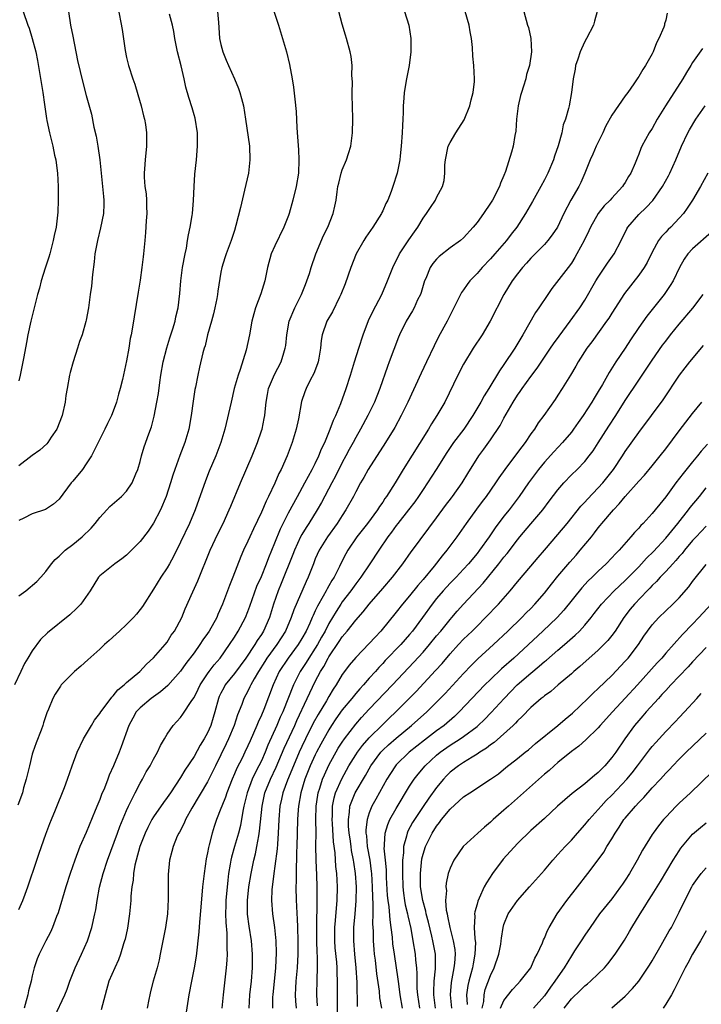
# Model space of a CAD drawing. Units: inches. Extents: x 2595000 to 2598000, y 1497000 to 1500000.
# Drawn here: x 2595589 to 2595690, y 1497496 to 1497642 of the extents above; entities that cross this region are included whole.
import ezdxf

# ---------------------------------------------------------------- set-up
doc = ezdxf.new("R2010")
doc.units = ezdxf.units.IN
doc.header["$MEASUREMENT"] = 0
doc.layers.add('LD25951497_2ft', color=70, linetype='Continuous')

msp = doc.modelspace()

# ---------------------------------------------------------------- linework, layer by layer
at = {"layer": 'LD25951497_2ft'}
for points, elevation in [([(2595626.41, 1497644.41), (2595627.54, 1497641), (2595628.15, 1497639), (2595628.71, 1497637), (2595629.16, 1497635.16), (2595629.56, 1497633), (2595629.76, 1497631.76), (2595629.98, 1497629.98), (2595630.14, 1497628.14), (2595630.25, 1497625.75), (2595630.38, 1497624.38), (2595630.49, 1497622.49), (2595630.57, 1497621), (2595630.51, 1497619), (2595630.18, 1497617), (2595629.67, 1497615), (2595629.1, 1497613), (2595629, 1497612.73), (2595628.35, 1497611), (2595627, 1497608.22), (2595626.46, 1497607), (2595625.92, 1497605), (2595625.52, 1497603), (2595624.93, 1497601.07), (2595624.14, 1497599), (2595623.87, 1497598.13), (2595623.6, 1497597), (2595623.23, 1497595), (2595622.72, 1497592.72), (2595621.83, 1497589.83), (2595621.55, 1497589), (2595620.98, 1497587), (2595620.5, 1497585), (2595619.59, 1497581), (2595619, 1497579), (2595618.23, 1497577), (2595617.27, 1497574.73), (2595616.71, 1497573.29), (2595615.16, 1497569), (2595614.31, 1497567), (2595613, 1497564.21), (2595611.94, 1497562.06), (2595611.34, 1497561), (2595611, 1497560.4), (2595610.08, 1497559), (2595609, 1497557.23), (2595607.35, 1497554.65), (2595607, 1497554.19), (2595606.47, 1497553.53), (2595606, 1497553), (2595605, 1497551.97), (2595603.92, 1497551), (2595603.45, 1497550.55), (2595602.4, 1497549.6), (2595601.71, 1497549), (2595601, 1497548.33), (2595599.25, 1497546.75), (2595598.2, 1497545.8), (2595597.27, 1497545), (2595597, 1497544.74), (2595595.29, 1497543), (2595595.16, 1497542.84), (2595594.38, 1497541.62), (2595594.05, 1497541), (2595593.4, 1497539.4), (2595593.15, 1497538.85), (2595592.64, 1497537.36), (2595592.54, 1497537), (2595592.29, 1497536.29), (2595591.59, 1497534.41), (2595591.09, 1497533), (2595591, 1497532.71), (2595590.56, 1497531), (2595590.07, 1497529), (2595589.7, 1497527.7), (2595589.52, 1497527), (2595588.87, 1497525.13)], 9410), ([(2595618.47, 1497643), (2595618.62, 1497641.38), (2595618.66, 1497640.66), (2595618.8, 1497639), (2595619, 1497638.09), (2595619.27, 1497637), (2595619.79, 1497635.79), (2595620.1, 1497635), (2595621.02, 1497633), (2595621.6, 1497631.6), (2595621.82, 1497631), (2595622.07, 1497630.07), (2595622.35, 1497629), (2595622.66, 1497627), (2595623.21, 1497623), (2595623.3, 1497621), (2595623.07, 1497619), (2595622.5, 1497616.5), (2595621.88, 1497613.88), (2595621.21, 1497611.21), (2595621, 1497610.51), (2595620.51, 1497609), (2595619.77, 1497607), (2595619.57, 1497606.43), (2595619.15, 1497605), (2595619, 1497604.3), (2595618.51, 1497601.49), (2595618.48, 1497601), (2595618.39, 1497600.39), (2595618.11, 1497599), (2595617.9, 1497598.1), (2595617.6, 1497597), (2595617.01, 1497595.01), (2595616.63, 1497593.37), (2595616.5, 1497593), (2595616.31, 1497592.31), (2595615.82, 1497590.18), (2595615.58, 1497589), (2595615.24, 1497587.24), (2595615.14, 1497586.86), (2595614.86, 1497585.14), (2595614.56, 1497583), (2595614.21, 1497581), (2595613.63, 1497579), (2595612.91, 1497577.09), (2595612.14, 1497575), (2595611.85, 1497574.15), (2595611.51, 1497573), (2595610.86, 1497571), (2595610.02, 1497569), (2595609, 1497567.01), (2595608.18, 1497565.82), (2595607, 1497564.28), (2595605.74, 1497563), (2595605, 1497562.28), (2595604.29, 1497561.71), (2595603.27, 1497561), (2595601, 1497559.21), (2595600.8, 1497559), (2595599.59, 1497557), (2595598.22, 1497555), (2595597.62, 1497554.38), (2595596.58, 1497553.42), (2595593.25, 1497550.75), (2595592.24, 1497549.76), (2595591, 1497548.06), (2595590.36, 1497547), (2595589.83, 1497546.17), (2595589.31, 1497545), (2595588.38, 1497543)], 9408), ([(2595603.71, 1497643.71), (2595604.34, 1497640.34), (2595604.8, 1497637.2), (2595605, 1497636.18), (2595605.27, 1497635), (2595605.91, 1497633), (2595606.21, 1497632.21), (2595606.68, 1497630.68), (2595607.16, 1497629), (2595607.5, 1497627.5), (2595607.64, 1497627), (2595607.79, 1497626.21), (2595607.95, 1497625), (2595607.95, 1497623), (2595607.75, 1497621), (2595607.66, 1497619.66), (2595607.59, 1497619), (2595607.58, 1497618.42), (2595607.71, 1497617), (2595607.91, 1497615.91), (2595607.96, 1497615), (2595607.97, 1497614.03), (2595608.02, 1497613), (2595607.92, 1497611.92), (2595607.82, 1497610.18), (2595607.68, 1497609), (2595607.5, 1497607), (2595607.44, 1497606.56), (2595607.27, 1497605), (2595607, 1497603.13), (2595606.69, 1497601.31), (2595605.82, 1497595.82), (2595605.67, 1497595), (2595605.54, 1497594.46), (2595605.32, 1497593), (2595605, 1497591.12), (2595604.38, 1497588.38), (2595604.03, 1497587), (2595603.8, 1497586.2), (2595603.48, 1497585), (2595603, 1497583.64), (2595602.75, 1497583), (2595602.16, 1497581.84), (2595601.77, 1497581), (2595600.19, 1497577.81), (2595599.77, 1497577), (2595599, 1497575.82), (2595598.43, 1497575), (2595597, 1497573.24), (2595596.79, 1497573), (2595595, 1497570.6), (2595594.16, 1497569.84), (2595592.95, 1497569.05), (2595591, 1497568.39), (2595589.76, 1497567.76), (2595589, 1497567.4)], 9404), ([(2595589, 1497509.67), (2595589.6, 1497511), (2595589.93, 1497511.93), (2595590.34, 1497513), (2595591.68, 1497517), (2595592, 1497518), (2595593, 1497520.83), (2595593.58, 1497522.42), (2595593.84, 1497523), (2595594.43, 1497524.43), (2595595.77, 1497527.77), (2595596.23, 1497529), (2595596.92, 1497531), (2595597.65, 1497533), (2595598.6, 1497535), (2595599.77, 1497537), (2595600.24, 1497537.76), (2595601, 1497538.76), (2595601.15, 1497539), (2595601.64, 1497539.64), (2595602.8, 1497541.2), (2595603, 1497541.38), (2595603.71, 1497542.29), (2595604.63, 1497543), (2595605, 1497543.34), (2595606.97, 1497545), (2595607.93, 1497546.07), (2595609, 1497547.03), (2595610.72, 1497549), (2595611, 1497549.37), (2595611.62, 1497550.38), (2595612.09, 1497551), (2595613.17, 1497553), (2595613.7, 1497554.3), (2595614.81, 1497556.81), (2595615.56, 1497558.44), (2595617.39, 1497563), (2595618.55, 1497565.45), (2595619.34, 1497567), (2595620.24, 1497569), (2595620.45, 1497569.55), (2595621.9, 1497573), (2595623.61, 1497577), (2595624.41, 1497579), (2595625, 1497580.72), (2595625.09, 1497581), (2595625.43, 1497582.57), (2595625.5, 1497583), (2595625.54, 1497583.54), (2595625.7, 1497585), (2595625.89, 1497586.11), (2595626.06, 1497587), (2595626.92, 1497589.08), (2595627.93, 1497591), (2595628.31, 1497592.31), (2595628.54, 1497593), (2595628.61, 1497593.39), (2595628.78, 1497595), (2595629.14, 1497597), (2595629.94, 1497599), (2595630.95, 1497601), (2595631.53, 1497602.47), (2595631.75, 1497603), (2595632.12, 1497604.12), (2595632.38, 1497605), (2595633.09, 1497607), (2595634.24, 1497609.76), (2595634.86, 1497611), (2595635.67, 1497613), (2595635.92, 1497614.08), (2595636.1, 1497615), (2595636.24, 1497616.24), (2595636.36, 1497617), (2595636.47, 1497617.53), (2595636.82, 1497619), (2595637, 1497619.52), (2595637.63, 1497621), (2595637.93, 1497621.93), (2595638.26, 1497623), (2595638.51, 1497625), (2595638.55, 1497627), (2595638.5, 1497629), (2595638.48, 1497630.48), (2595638.45, 1497631), (2595638.51, 1497632.51), (2595638.43, 1497633.57), (2595638.47, 1497635), (2595638.32, 1497636.32), (2595638.19, 1497637), (2595637.64, 1497639), (2595637.48, 1497639.48), (2595637, 1497641.13), (2595636.5, 1497643)], 9412), ([(2595596.35, 1497643), (2595596.69, 1497641), (2595597, 1497639.33), (2595597.72, 1497635.72), (2595598.49, 1497632.49), (2595599, 1497630.52), (2595599.78, 1497627.78), (2595600.15, 1497625.85), (2595600.49, 1497624.49), (2595600.74, 1497623), (2595601.04, 1497621), (2595601.44, 1497617), (2595601.55, 1497615.55), (2595601.63, 1497615), (2595601.62, 1497614.38), (2595601.55, 1497613), (2595601.12, 1497610.88), (2595600.66, 1497609), (2595600.3, 1497607), (2595600.18, 1497605.82), (2595599.93, 1497603.93), (2595599.76, 1497602.24), (2595599.6, 1497601), (2595599.33, 1497599), (2595599, 1497597.16), (2595598.96, 1497596.96), (2595598.39, 1497595), (2595598.02, 1497593.98), (2595597.73, 1497593), (2595597.07, 1497591), (2595596.6, 1497589.4), (2595596.5, 1497589), (2595596.15, 1497587), (2595596, 1497586), (2595595.87, 1497585), (2595595.43, 1497583), (2595595, 1497581.87), (2595594.75, 1497581.25), (2595594.63, 1497581), (2595593.82, 1497579.82), (2595593.29, 1497579), (2595593.17, 1497578.83), (2595592.12, 1497577.88), (2595591, 1497577.07), (2595589, 1497575.55)], 9402), ([(2595589.65, 1497643), (2595590.33, 1497641), (2595590.52, 1497640.52), (2595591, 1497639), (2595591.5, 1497637), (2595591.75, 1497635.75), (2595592.56, 1497631), (2595592.82, 1497629.18), (2595592.85, 1497628.85), (2595593.1, 1497627.1), (2595593.16, 1497626.84), (2595593.54, 1497625), (2595594.05, 1497623), (2595594.3, 1497621.7), (2595594.47, 1497621), (2595594.54, 1497620.54), (2595594.72, 1497619), (2595594.83, 1497617), (2595594.84, 1497615), (2595594.78, 1497613.22), (2595594.75, 1497612.75), (2595594.53, 1497611), (2595594.24, 1497609.76), (2595594.12, 1497609), (2595593.58, 1497607), (2595593.45, 1497606.55), (2595592.91, 1497604.91), (2595592.32, 1497603), (2595592.06, 1497601.94), (2595591.78, 1497601), (2595591.26, 1497599), (2595590.77, 1497597), (2595590.35, 1497595), (2595590.15, 1497593.85), (2595589.74, 1497591.74), (2595589.61, 1497591), (2595589.2, 1497589), (2595589, 1497588.14)], 9400), ([(2595646.26, 1497643), (2595646.89, 1497641), (2595647.19, 1497639), (2595647.2, 1497637), (2595646.94, 1497635), (2595646.53, 1497633), (2595646.18, 1497631), (2595646.13, 1497630.13), (2595646.04, 1497629), (2595646.03, 1497628.03), (2595645.99, 1497627), (2595645.93, 1497626.07), (2595645.9, 1497625), (2595645.76, 1497623), (2595645.59, 1497621.59), (2595645.53, 1497621), (2595645.13, 1497619), (2595644.53, 1497617), (2595644.28, 1497616.28), (2595643.77, 1497615), (2595643.49, 1497614.51), (2595643, 1497613.42), (2595642.85, 1497613.15), (2595642.8, 1497613), (2595641.55, 1497611), (2595640.52, 1497609.48), (2595640.22, 1497609), (2595639.07, 1497607), (2595638.25, 1497605), (2595637.42, 1497602.58), (2595636.81, 1497601), (2595636.61, 1497600.61), (2595635.57, 1497598.43), (2595634.73, 1497597), (2595634.02, 1497595), (2595633.85, 1497594.15), (2595633.76, 1497593), (2595633.51, 1497591.51), (2595633.41, 1497591), (2595633.31, 1497590.69), (2595632.77, 1497589.23), (2595632.24, 1497588.25), (2595631.62, 1497587), (2595631.45, 1497586.55), (2595630.93, 1497585.07), (2595630.5, 1497582.5), (2595630.18, 1497581), (2595629.57, 1497579), (2595628.8, 1497577), (2595627.91, 1497575), (2595627.59, 1497574.41), (2595626.97, 1497572.97), (2595626.04, 1497571), (2595625.69, 1497570.31), (2595625, 1497568.66), (2595623.83, 1497566.17), (2595623.29, 1497565), (2595623, 1497564.34), (2595622.36, 1497563), (2595621.94, 1497562.06), (2595620.76, 1497559), (2595620.25, 1497557.75), (2595619.21, 1497555), (2595618.55, 1497553.45), (2595618.37, 1497553), (2595617.26, 1497551), (2595617, 1497550.62), (2595616.32, 1497549.68), (2595615.88, 1497549), (2595615, 1497547.79), (2595613.8, 1497546.2), (2595613, 1497545.07), (2595611.1, 1497542.9), (2595610.03, 1497541.97), (2595608.66, 1497541), (2595607, 1497539.62), (2595606.43, 1497539), (2595605.91, 1497538.09), (2595605.32, 1497537), (2595604.19, 1497533.81), (2595603.87, 1497533), (2595603.06, 1497531), (2595602.42, 1497529.58), (2595602.21, 1497529), (2595601.69, 1497527.69), (2595601.27, 1497526.73), (2595601, 1497526), (2595600.7, 1497525.3), (2595600.33, 1497524.33), (2595599, 1497521.07), (2595598.07, 1497519), (2595597.3, 1497517), (2595596.61, 1497515), (2595595.96, 1497513), (2595594.83, 1497509.17), (2595594.6, 1497508.6), (2595594.02, 1497507), (2595593.72, 1497506.28), (2595593.03, 1497505), (2595592, 1497503), (2595591.7, 1497502.3), (2595591.3, 1497501), (2595591, 1497499.81), (2595590.83, 1497499), (2595590.44, 1497497.56), (2595590.34, 1497497), (2595590.11, 1497496.11), (2595589.79, 1497495)], 9414), ([(2595594.3, 1497493.7), (2595595.84, 1497497), (2595596.17, 1497497.83), (2595596.58, 1497499), (2595597.36, 1497501), (2595598.3, 1497503), (2595599.19, 1497505), (2595599.84, 1497507), (2595600.29, 1497509), (2595600.41, 1497509.59), (2595600.61, 1497511), (2595600.98, 1497512.98), (2595601.51, 1497515), (2595602.17, 1497517), (2595603.63, 1497521), (2595604, 1497522), (2595605, 1497524.36), (2595605.28, 1497525), (2595605.58, 1497525.58), (2595606.26, 1497527), (2595607, 1497528.41), (2595607.35, 1497529), (2595607.92, 1497530.08), (2595608.49, 1497531), (2595609, 1497531.99), (2595609.6, 1497533), (2595610.01, 1497533.99), (2595610.62, 1497535), (2595611, 1497535.67), (2595611.89, 1497537), (2595612.45, 1497537.55), (2595613, 1497538.15), (2595613.35, 1497538.65), (2595614.69, 1497540.69), (2595615, 1497541.13), (2595615.63, 1497542.37), (2595615.92, 1497543), (2595617, 1497544.65), (2595617.24, 1497545), (2595617.99, 1497546.01), (2595618.86, 1497547), (2595620.27, 1497549), (2595621, 1497550.1), (2595621.57, 1497551), (2595622.64, 1497553), (2595623, 1497553.89), (2595623.3, 1497554.7), (2595624.34, 1497557.66), (2595625, 1497559.12), (2595625.76, 1497561), (2595626.09, 1497561.91), (2595626.56, 1497563), (2595627, 1497564.09), (2595627.81, 1497566.19), (2595629, 1497568.54), (2595630.34, 1497571), (2595631.45, 1497573), (2595631.98, 1497574.02), (2595632.55, 1497575), (2595633, 1497575.9), (2595633.52, 1497577), (2595633.93, 1497578.07), (2595634.4, 1497579), (2595635.23, 1497581), (2595635.69, 1497582.31), (2595636.03, 1497583), (2595636.81, 1497584.81), (2595637.6, 1497587), (2595638.2, 1497589), (2595638.81, 1497591), (2595639.48, 1497593), (2595640.11, 1497595), (2595640.9, 1497597.1), (2595641.54, 1497598.46), (2595642.85, 1497601), (2595643.72, 1497603), (2595644.52, 1497605), (2595645.51, 1497607), (2595646.89, 1497609.11), (2595647.7, 1497610.3), (2595648.2, 1497611), (2595649, 1497612.3), (2595649.51, 1497613), (2595650.08, 1497613.92), (2595650.83, 1497615), (2595651, 1497615.37), (2595651.9, 1497617), (2595652.1, 1497617.9), (2595652.24, 1497619), (2595652.24, 1497620.24), (2595652.3, 1497621), (2595652.73, 1497623), (2595653, 1497623.56), (2595653.85, 1497625), (2595655.07, 1497626.93), (2595655.95, 1497629), (2595656.13, 1497629.87), (2595656.44, 1497631), (2595656.61, 1497632.61), (2595656.62, 1497633), (2595656.54, 1497635), (2595656.4, 1497636.4), (2595656.34, 1497637.66), (2595656.18, 1497639), (2595656, 1497640), (2595655.84, 1497641), (2595655.26, 1497643)], 9416), ([(2595663.97, 1497643), (2595664.49, 1497641), (2595664.63, 1497640.63), (2595664.98, 1497639), (2595665.08, 1497637), (2595664.79, 1497635), (2595664.36, 1497633.64), (2595664.23, 1497633), (2595663.9, 1497631.9), (2595663.58, 1497631), (2595663.45, 1497630.55), (2595663.09, 1497629), (2595662.84, 1497627), (2595662.75, 1497625.25), (2595662.6, 1497624.6), (2595662.36, 1497623), (2595662.13, 1497622.13), (2595661.24, 1497619.24), (2595661, 1497618.65), (2595660.47, 1497617.53), (2595660.32, 1497617), (2595659.28, 1497615), (2595659, 1497614.54), (2595657.95, 1497613), (2595657, 1497611.68), (2595656.43, 1497611), (2595655, 1497609.42), (2595654.53, 1497609), (2595653, 1497607.89), (2595651.38, 1497606.62), (2595651, 1497606.25), (2595650.43, 1497605.57), (2595650.06, 1497605), (2595649.38, 1497603.38), (2595649.2, 1497603), (2595648.7, 1497601.3), (2595648.59, 1497601), (2595648.18, 1497600.18), (2595647.65, 1497599), (2595647.42, 1497598.58), (2595646.48, 1497597), (2595645.5, 1497595), (2595645.34, 1497594.66), (2595643.98, 1497591), (2595643.7, 1497590.3), (2595642.59, 1497587), (2595642.12, 1497585.88), (2595641.78, 1497585), (2595640.78, 1497583), (2595639.71, 1497581), (2595639, 1497579.73), (2595638.62, 1497579), (2595638.05, 1497577.95), (2595637.55, 1497577), (2595637, 1497576.01), (2595635.99, 1497574.01), (2595635.44, 1497573), (2595633.92, 1497570.08), (2595633.3, 1497569), (2595632.06, 1497567), (2595631.63, 1497566.37), (2595631, 1497565.32), (2595630.82, 1497565), (2595629.89, 1497563), (2595629.65, 1497562.35), (2595627.95, 1497558.05), (2595627.51, 1497557), (2595626.81, 1497555), (2595626.18, 1497553), (2595625.3, 1497551), (2595625, 1497550.51), (2595624.39, 1497549.61), (2595624.04, 1497549), (2595622.7, 1497547), (2595621, 1497544.69), (2595619.63, 1497543), (2595619.41, 1497542.59), (2595619, 1497541.79), (2595618.74, 1497541.26), (2595618.63, 1497541), (2595618.1, 1497539), (2595617.85, 1497538.15), (2595617.49, 1497537), (2595617, 1497535.91), (2595616.51, 1497535), (2595615.93, 1497534.07), (2595615, 1497532.39), (2595613.66, 1497530.34), (2595613, 1497529.23), (2595611.5, 1497527), (2595611, 1497526.27), (2595610.46, 1497525.54), (2595609, 1497523.42), (2595608.76, 1497523), (2595608.15, 1497521.85), (2595607.77, 1497521), (2595606.98, 1497519), (2595606.41, 1497517), (2595606.22, 1497516.22), (2595606.01, 1497515), (2595605.97, 1497514.03), (2595605.77, 1497513), (2595605.64, 1497511.64), (2595605.63, 1497511), (2595605.44, 1497509), (2595605.11, 1497506.89), (2595604.77, 1497505.23), (2595604.7, 1497505), (2595604.54, 1497504.54), (2595604.1, 1497503), (2595603.81, 1497502.19), (2595603.23, 1497501), (2595602.37, 1497499), (2595601.79, 1497497), (2595601.23, 1497494.77)], 9418), ([(2595674.83, 1497643), (2595674.44, 1497641.56), (2595674.3, 1497641), (2595673.27, 1497639), (2595673, 1497638.54), (2595672.51, 1497637.49), (2595672.3, 1497637), (2595671.94, 1497635.94), (2595671.64, 1497635), (2595671.56, 1497634.44), (2595671.25, 1497633), (2595671.03, 1497631), (2595670.69, 1497629), (2595670.6, 1497628.6), (2595670.15, 1497627), (2595669.8, 1497626.2), (2595669.6, 1497625), (2595669.04, 1497623.04), (2595668.48, 1497621.52), (2595668.34, 1497621), (2595667.5, 1497619), (2595667, 1497618.02), (2595666.46, 1497617), (2595665.22, 1497614.78), (2595664.22, 1497613), (2595662.9, 1497611), (2595662.06, 1497609.94), (2595661.37, 1497609), (2595659.63, 1497607), (2595659, 1497606.29), (2595657.76, 1497605), (2595657, 1497604.1), (2595655.92, 1497603), (2595655.53, 1497602.47), (2595655, 1497601.68), (2595654.71, 1497601.29), (2595654.56, 1497601), (2595654.17, 1497600.17), (2595653.58, 1497599), (2595653, 1497597.91), (2595652.55, 1497597), (2595651.28, 1497594.72), (2595650.62, 1497593.38), (2595649.52, 1497591), (2595648.71, 1497589.29), (2595646.75, 1497585), (2595645.75, 1497583), (2595644.78, 1497581.22), (2595643.44, 1497579), (2595640.86, 1497575), (2595640.19, 1497573.81), (2595639.71, 1497573), (2595639, 1497571.69), (2595638.66, 1497571), (2595637.55, 1497569), (2595637, 1497568.17), (2595636.26, 1497567), (2595634.83, 1497565), (2595633.57, 1497563), (2595633, 1497561.71), (2595632.71, 1497561), (2595631.94, 1497559), (2595631.62, 1497558.38), (2595629.83, 1497554.17), (2595629.44, 1497553), (2595628.56, 1497551), (2595627.27, 1497549), (2595625.83, 1497547), (2595625.51, 1497546.49), (2595624.55, 1497545), (2595623.92, 1497543.92), (2595623.42, 1497543), (2595623.3, 1497542.7), (2595623, 1497542.1), (2595622.41, 1497541), (2595622.09, 1497540.09), (2595621.46, 1497538.54), (2595620.96, 1497537), (2595620.12, 1497535), (2595619.76, 1497534.24), (2595618.17, 1497531), (2595617.21, 1497529), (2595617, 1497528.59), (2595614.68, 1497524.68), (2595613.76, 1497523), (2595613.55, 1497522.45), (2595612.85, 1497521.15), (2595612.74, 1497521), (2595612.52, 1497520.52), (2595611.89, 1497519), (2595611.73, 1497518.27), (2595611.38, 1497517), (2595611.16, 1497514.84), (2595611.17, 1497511.17), (2595611.04, 1497509), (2595610.75, 1497507), (2595610.38, 1497505), (2595609.98, 1497503), (2595609.81, 1497502.19), (2595609.51, 1497501), (2595608.94, 1497499), (2595608.55, 1497497.45), (2595608.42, 1497497), (2595608.29, 1497496.29), (2595608.05, 1497495)], 9420), ([(2595685.24, 1497642.76), (2595685, 1497641.74), (2595684.83, 1497641.17), (2595684.81, 1497641), (2595684.71, 1497640.71), (2595684, 1497639), (2595683.66, 1497638.34), (2595683.14, 1497637), (2595683, 1497636.72), (2595682.02, 1497635), (2595681.61, 1497634.39), (2595681, 1497633.34), (2595680.85, 1497633.15), (2595680.77, 1497633), (2595680.29, 1497632.29), (2595679.38, 1497631), (2595679, 1497630.49), (2595677, 1497627.62), (2595676.06, 1497625.94), (2595675.65, 1497625), (2595674.7, 1497623), (2595674.2, 1497621.8), (2595673.81, 1497621), (2595673, 1497619), (2595672.39, 1497617.61), (2595672.09, 1497617), (2595670.91, 1497615), (2595669.9, 1497613), (2595668.92, 1497611), (2595668.17, 1497609.83), (2595667.51, 1497609), (2595667, 1497608.41), (2595665, 1497606.39), (2595664.35, 1497605.65), (2595663.74, 1497605), (2595663, 1497604.06), (2595662.21, 1497603), (2595660.98, 1497601), (2595658.97, 1497597), (2595657.75, 1497595), (2595656.45, 1497593), (2595655, 1497590.64), (2595654.13, 1497589), (2595652.21, 1497585), (2595651.05, 1497583), (2595650.24, 1497581.76), (2595649.8, 1497581), (2595646.03, 1497575), (2595644.84, 1497573), (2595643.59, 1497571), (2595643.33, 1497570.67), (2595643, 1497570.16), (2595642.52, 1497569.48), (2595642.22, 1497569), (2595640.73, 1497567), (2595639.17, 1497565), (2595637.83, 1497563), (2595637.52, 1497562.48), (2595636.85, 1497561.15), (2595636.58, 1497560.58), (2595635.78, 1497559), (2595635.47, 1497558.53), (2595635, 1497557.7), (2595634.74, 1497557.26), (2595634.62, 1497557), (2595634.17, 1497556.17), (2595633.31, 1497554.69), (2595633, 1497554), (2595632.67, 1497553.33), (2595632.54, 1497553), (2595632.18, 1497552.18), (2595631.63, 1497551), (2595631, 1497549.88), (2595630.45, 1497549), (2595628.95, 1497547), (2595627.66, 1497545), (2595626.75, 1497543), (2595625.35, 1497539.35), (2595625, 1497538.51), (2595624.51, 1497537.49), (2595624.32, 1497537), (2595623.83, 1497535.83), (2595623.31, 1497534.69), (2595623, 1497533.94), (2595622.56, 1497533), (2595622.14, 1497532.14), (2595621.36, 1497530.64), (2595621, 1497529.8), (2595620.64, 1497529), (2595619.85, 1497527), (2595619.66, 1497526.34), (2595619.11, 1497525), (2595619, 1497524.63), (2595618.36, 1497523), (2595618, 1497522), (2595617.69, 1497521), (2595617.25, 1497519.25), (2595617.14, 1497518.86), (2595617, 1497518.07), (2595616.81, 1497517.19), (2595616.49, 1497515), (2595616.28, 1497513), (2595616.02, 1497509.98), (2595615.79, 1497507.79), (2595615.69, 1497506.31), (2595615.3, 1497502.7), (2595615.02, 1497501), (2595614.61, 1497499), (2595614.24, 1497497), (2595613.74, 1497493.74)], 9422), ([(2595589, 1497556.22), (2595590.02, 1497557), (2595591.65, 1497558.35), (2595592.28, 1497559), (2595593, 1497559.85), (2595593.87, 1497561), (2595594.38, 1497561.62), (2595595, 1497562.14), (2595595.41, 1497562.59), (2595595.86, 1497563), (2595597, 1497563.84), (2595598.41, 1497565), (2595599.73, 1497566.27), (2595600.35, 1497567), (2595601, 1497567.87), (2595602.08, 1497569), (2595602.52, 1497569.48), (2595604.26, 1497571), (2595605, 1497571.78), (2595605.8, 1497573), (2595606.35, 1497574.35), (2595606.64, 1497575), (2595607, 1497576.19), (2595607.22, 1497577), (2595607.62, 1497578.38), (2595608.29, 1497580.29), (2595608.68, 1497581.32), (2595609.1, 1497582.9), (2595609.5, 1497585), (2595609.71, 1497586.29), (2595609.91, 1497587.91), (2595610.07, 1497589), (2595610.42, 1497591), (2595610.96, 1497593.04), (2595611.43, 1497594.57), (2595611.87, 1497595.87), (2595612.19, 1497597), (2595612.32, 1497597.68), (2595612.65, 1497599), (2595612.88, 1497601.12), (2595613.03, 1497603.03), (2595613.31, 1497605), (2595613.69, 1497607), (2595613.86, 1497607.86), (2595614.05, 1497609), (2595614.17, 1497609.83), (2595614.42, 1497611), (2595614.72, 1497612.72), (2595614.75, 1497613), (2595614.93, 1497614.93), (2595615.02, 1497617), (2595615.14, 1497618.86), (2595615.36, 1497621), (2595615.53, 1497623), (2595615.51, 1497625), (2595615.16, 1497627.16), (2595615, 1497627.68), (2595614.71, 1497628.71), (2595614.23, 1497630.23), (2595613.78, 1497631.78), (2595613.52, 1497633), (2595613.07, 1497634.93), (2595612.56, 1497637), (2595612.15, 1497639), (2595612.02, 1497640.02), (2595611.81, 1497641), (2595611.38, 1497642.62)], 9406), ([(2595690.48, 1497637.52), (2595689, 1497635.42), (2595688.75, 1497635), (2595688.07, 1497633.93), (2595687.53, 1497633), (2595684.99, 1497629.01), (2595683.75, 1497627), (2595683, 1497625.65), (2595682.57, 1497625), (2595681.47, 1497623), (2595681.31, 1497622.69), (2595681, 1497621.82), (2595680.75, 1497621.25), (2595680.47, 1497620.47), (2595679.83, 1497619), (2595679.5, 1497618.5), (2595679, 1497617.62), (2595678.75, 1497617.25), (2595678.61, 1497617), (2595677, 1497615.3), (2595676.74, 1497615), (2595675.87, 1497614.13), (2595674.97, 1497613.03), (2595673.83, 1497611), (2595673.58, 1497610.42), (2595672.89, 1497609), (2595671.83, 1497607), (2595671.53, 1497606.47), (2595671, 1497605.66), (2595670.51, 1497605), (2595668.12, 1497601.88), (2595667.5, 1497601), (2595666.16, 1497599), (2595665.68, 1497598.32), (2595663.78, 1497595), (2595663.48, 1497594.52), (2595662.59, 1497593), (2595661, 1497590.58), (2595660.34, 1497589.66), (2595658.73, 1497587), (2595658.06, 1497585.94), (2595657.57, 1497585), (2595656.38, 1497583), (2595655.02, 1497581), (2595653.53, 1497579), (2595652.5, 1497577.5), (2595650.94, 1497575), (2595649.65, 1497573), (2595649, 1497572.03), (2595648.33, 1497571), (2595647.79, 1497570.21), (2595646.85, 1497569), (2595645.25, 1497567), (2595645, 1497566.67), (2595644.31, 1497565.69), (2595643.78, 1497565), (2595642.42, 1497563), (2595641.11, 1497561), (2595639.78, 1497559), (2595639, 1497558), (2595638.29, 1497557), (2595637, 1497555.34), (2595636.77, 1497555), (2595636.08, 1497553.92), (2595635, 1497552.11), (2595634.44, 1497551), (2595633.92, 1497550.08), (2595633.34, 1497549), (2595633, 1497548.45), (2595632.04, 1497547), (2595631.65, 1497546.35), (2595630.77, 1497545), (2595629.78, 1497543), (2595628.16, 1497539), (2595627.79, 1497538.21), (2595627.29, 1497537), (2595625.95, 1497534.05), (2595625.54, 1497533), (2595625, 1497531.75), (2595624.64, 1497531), (2595624.07, 1497529.93), (2595623.63, 1497529), (2595622.88, 1497527), (2595622.4, 1497525), (2595622.25, 1497524.25), (2595621.89, 1497522.11), (2595621.6, 1497521), (2595621.01, 1497519.01), (2595620.56, 1497517.44), (2595620.47, 1497517), (2595620.38, 1497516.38), (2595620.14, 1497515), (2595620.01, 1497513.99), (2595619.74, 1497511), (2595619.73, 1497510.27), (2595619.69, 1497509), (2595619.7, 1497507.7), (2595619.85, 1497506.15), (2595619.87, 1497505), (2595619.86, 1497503.86), (2595619.9, 1497503), (2595619.87, 1497502.13), (2595619.79, 1497501), (2595619.35, 1497497), (2595619.15, 1497495)], 9424), ([(2595623.16, 1497495), (2595623.3, 1497497), (2595623.51, 1497499), (2595623.66, 1497501), (2595623.69, 1497503), (2595623.54, 1497505), (2595623.19, 1497507.19), (2595622.94, 1497508.94), (2595622.92, 1497511), (2595623.14, 1497513), (2595623.47, 1497515), (2595623.87, 1497517), (2595624.1, 1497517.9), (2595624.33, 1497519), (2595624.6, 1497520.6), (2595624.74, 1497521.26), (2595625.09, 1497525), (2595625.53, 1497527), (2595626.33, 1497529), (2595627.19, 1497530.81), (2595628.37, 1497533.63), (2595629.95, 1497537), (2595630.26, 1497537.74), (2595631.81, 1497541), (2595632.18, 1497541.82), (2595633, 1497543.52), (2595633.77, 1497545), (2595634.25, 1497545.75), (2595634.89, 1497547), (2595635, 1497547.18), (2595636.56, 1497549.44), (2595637, 1497550.15), (2595637.74, 1497551), (2595639, 1497552.62), (2595640.12, 1497553.88), (2595641, 1497555.01), (2595643, 1497557.33), (2595644.46, 1497559), (2595646.01, 1497561), (2595647.23, 1497562.77), (2595647.41, 1497563), (2595651, 1497567.81), (2595652.34, 1497569.66), (2595653.19, 1497570.81), (2595653.35, 1497571), (2595654.81, 1497573), (2595655.62, 1497574.38), (2595657.26, 1497577), (2595658.01, 1497577.99), (2595659, 1497579.39), (2595660.45, 1497581.55), (2595661, 1497582.61), (2595662.35, 1497585), (2595663, 1497586.03), (2595663.42, 1497586.58), (2595663.69, 1497587), (2595665, 1497588.81), (2595665.94, 1497590.06), (2595667.93, 1497593), (2595668.35, 1497593.65), (2595669.18, 1497594.82), (2595670.82, 1497597), (2595672.28, 1497599), (2595673, 1497600.13), (2595674.65, 1497603), (2595675, 1497603.57), (2595676.37, 1497605.63), (2595677.34, 1497607), (2595678.39, 1497609), (2595679.25, 1497610.75), (2595679.4, 1497611), (2595681, 1497612.87), (2595682.11, 1497613.89), (2595683.07, 1497614.93), (2595684.52, 1497617), (2595685.41, 1497618.59), (2595685.61, 1497619), (2595686.51, 1497621), (2595687.36, 1497623), (2595688.31, 1497625), (2595688.55, 1497625.45), (2595689.47, 1497627), (2595690.86, 1497629)], 9426), ([(2595691.26, 1497619), (2595690.16, 1497617), (2595688.97, 1497615), (2595688.2, 1497613.8), (2595687.62, 1497613), (2595687, 1497612.3), (2595685.76, 1497611), (2595685.37, 1497610.63), (2595685, 1497610.23), (2595684.38, 1497609.62), (2595683.95, 1497609), (2595683, 1497607.27), (2595682.24, 1497605.76), (2595681.81, 1497605), (2595681, 1497603.84), (2595678.87, 1497601.13), (2595677, 1497598.2), (2595676.54, 1497597.46), (2595676.24, 1497597), (2595674.03, 1497593.97), (2595673.28, 1497593), (2595672, 1497591), (2595671.65, 1497590.35), (2595670.85, 1497589), (2595669.63, 1497587), (2595669, 1497586.02), (2595668.6, 1497585.4), (2595666.91, 1497583), (2595666.09, 1497581.91), (2595665.53, 1497581), (2595665, 1497580.27), (2595664.15, 1497579), (2595663.63, 1497578.37), (2595663, 1497577.5), (2595661.13, 1497575), (2595660.24, 1497573.76), (2595659.76, 1497573), (2595658.36, 1497571), (2595657.78, 1497570.22), (2595656.91, 1497569.09), (2595655.38, 1497567), (2595654, 1497565), (2595652.53, 1497563), (2595651.84, 1497562.16), (2595650.64, 1497560.64), (2595649, 1497558.66), (2595648.23, 1497557.77), (2595647, 1497556.22), (2595645.94, 1497555), (2595645, 1497553.81), (2595642.73, 1497551), (2595641.89, 1497550.11), (2595641, 1497549.13), (2595639, 1497547.09), (2595638.05, 1497545.95), (2595637.34, 1497545), (2595637, 1497544.54), (2595636.08, 1497543), (2595635.64, 1497542.36), (2595635, 1497541.28), (2595634.64, 1497540.64), (2595633.4, 1497538.6), (2595632.69, 1497537.31), (2595631.55, 1497535), (2595631, 1497533.88), (2595630.59, 1497533), (2595629.74, 1497531), (2595628.85, 1497528.85), (2595628.18, 1497527), (2595627.98, 1497526.02), (2595627.76, 1497525), (2595627.6, 1497523), (2595627.51, 1497521), (2595627.37, 1497519.37), (2595627.34, 1497518.66), (2595627, 1497516.08), (2595626.84, 1497515), (2595626.66, 1497513.34), (2595626.6, 1497513), (2595626.56, 1497512.56), (2595626.51, 1497511), (2595626.66, 1497509), (2595626.95, 1497507), (2595627.15, 1497505), (2595627.2, 1497503.2), (2595627.1, 1497501), (2595626.68, 1497497), (2595626.66, 1497496.66), (2595626.65, 1497495)], 9428), ([(2595691.78, 1497610.22), (2595689, 1497607.77), (2595688.27, 1497607), (2595687.75, 1497606.25), (2595687.06, 1497605), (2595686.11, 1497603), (2595685.69, 1497602.31), (2595684.77, 1497601), (2595682.21, 1497597.79), (2595681, 1497596.08), (2595679.77, 1497594.23), (2595678.99, 1497593.01), (2595677.62, 1497591), (2595676.6, 1497589.4), (2595675.61, 1497587.61), (2595675, 1497586.56), (2595674.4, 1497585.6), (2595674.05, 1497585), (2595672.75, 1497583), (2595672.02, 1497581.98), (2595671.33, 1497581), (2595671, 1497580.56), (2595669.7, 1497579), (2595668.39, 1497577.61), (2595667, 1497576.08), (2595666.11, 1497575), (2595664.64, 1497573), (2595663.26, 1497571), (2595661.75, 1497569), (2595661, 1497568.06), (2595659.67, 1497566.33), (2595658.78, 1497565), (2595657.36, 1497563), (2595657, 1497562.54), (2595655.74, 1497561), (2595655, 1497560.18), (2595653.89, 1497559), (2595653, 1497558.11), (2595651.97, 1497557), (2595651, 1497555.85), (2595650.34, 1497555), (2595648.91, 1497553), (2595647.41, 1497551), (2595647, 1497550.51), (2595645.68, 1497549), (2595643.39, 1497546.61), (2595643, 1497546.17), (2595642.42, 1497545.58), (2595641.92, 1497545), (2595641, 1497543.99), (2595640.14, 1497543), (2595639.59, 1497542.41), (2595639, 1497541.74), (2595638.41, 1497541), (2595637, 1497539.29), (2595636.05, 1497537.95), (2595635.41, 1497537), (2595635, 1497536.35), (2595633.81, 1497534.19), (2595633.19, 1497533), (2595633, 1497532.63), (2595632.26, 1497531), (2595631.47, 1497529), (2595630.86, 1497527), (2595630.51, 1497525), (2595630.47, 1497524.47), (2595630.38, 1497523), (2595630.25, 1497519), (2595630.21, 1497518.21), (2595630.2, 1497517), (2595630.15, 1497516.15), (2595630.17, 1497513.83), (2595630.13, 1497513), (2595630.14, 1497511), (2595630.2, 1497510.2), (2595630.24, 1497509), (2595630.3, 1497508.3), (2595630.36, 1497507), (2595630.43, 1497505), (2595630.42, 1497503), (2595630.29, 1497501), (2595630.09, 1497499), (2595630.05, 1497497.95), (2595629.99, 1497497), (2595630.06, 1497496.06), (2595630.17, 1497495)], 9430), ([(2595633.34, 1497495.34), (2595633.22, 1497497), (2595633.26, 1497499.26), (2595633.33, 1497501), (2595633.33, 1497502.67), (2595633.28, 1497503.28), (2595633.24, 1497505), (2595633.22, 1497506.78), (2595633.24, 1497507.24), (2595633.26, 1497510.74), (2595633.28, 1497511), (2595633.28, 1497513), (2595633.23, 1497514.77), (2595633.14, 1497517), (2595633.1, 1497519.1), (2595633.11, 1497521), (2595633.09, 1497523), (2595633.14, 1497525), (2595633.37, 1497526.63), (2595633.43, 1497527), (2595633.66, 1497527.66), (2595634.07, 1497529), (2595634.34, 1497529.66), (2595635, 1497531.1), (2595636.41, 1497533.59), (2595637, 1497534.5), (2595637.35, 1497535), (2595639, 1497537.18), (2595639.84, 1497538.16), (2595641, 1497539.41), (2595644.45, 1497543), (2595647.63, 1497546.37), (2595649, 1497547.88), (2595649.96, 1497549), (2595651, 1497550.28), (2595651.61, 1497551), (2595653, 1497552.73), (2595653.25, 1497553), (2595654.05, 1497553.96), (2595655, 1497555), (2595657.9, 1497558.1), (2595660.25, 1497561), (2595661, 1497561.97), (2595661.47, 1497562.53), (2595663, 1497564.55), (2595663.36, 1497565), (2595665, 1497566.95), (2595666.77, 1497569), (2595667.73, 1497570.27), (2595669, 1497571.98), (2595669.86, 1497573), (2595671, 1497574.19), (2595671.84, 1497575), (2595673, 1497576.19), (2595673.65, 1497577), (2595674.23, 1497577.77), (2595675, 1497578.97), (2595676.56, 1497581.44), (2595677.59, 1497583), (2595679, 1497585.24), (2595681, 1497588.27), (2595682.11, 1497589.89), (2595683, 1497591.23), (2595684.55, 1497593.45), (2595685, 1497594.06), (2595685.73, 1497595), (2595687, 1497596.58), (2595689.03, 1497598.97), (2595690.55, 1497601)], 9432), ([(2595636.29, 1497493.71), (2595636.3, 1497496.3), (2595636.28, 1497497), (2595636.3, 1497499), (2595636.25, 1497500.25), (2595636.24, 1497501), (2595636.18, 1497501.83), (2595635.95, 1497503.95), (2595635.88, 1497505), (2595635.9, 1497507), (2595636.01, 1497508.01), (2595636.14, 1497509.86), (2595636.26, 1497511), (2595636.29, 1497513), (2595636.18, 1497515), (2595636.05, 1497516.05), (2595635.94, 1497518.06), (2595635.72, 1497519.72), (2595635.57, 1497522.43), (2595635.52, 1497523), (2595635.54, 1497523.54), (2595635.56, 1497525), (2595635.78, 1497526.22), (2595636.01, 1497527), (2595636.92, 1497529.08), (2595637.97, 1497531), (2595639, 1497532.63), (2595639.24, 1497533), (2595640, 1497534), (2595641, 1497535.15), (2595643, 1497537.14), (2595643.94, 1497538.06), (2595644.94, 1497539), (2595647.96, 1497542.04), (2595650.86, 1497545.13), (2595651.81, 1497546.19), (2595653, 1497547.61), (2595654.27, 1497549), (2595655, 1497549.78), (2595656.27, 1497551), (2595657, 1497551.75), (2595658.27, 1497553), (2595660.17, 1497555), (2595661.92, 1497557), (2595663, 1497558.3), (2595665, 1497560.64), (2595666.07, 1497561.93), (2595667, 1497563.03), (2595669, 1497565.32), (2595670.39, 1497567), (2595672.43, 1497569.57), (2595673, 1497570.16), (2595673.39, 1497570.61), (2595675, 1497572.27), (2595675.66, 1497573), (2595676.26, 1497573.74), (2595677.24, 1497575), (2595678.57, 1497577), (2595679, 1497577.69), (2595681, 1497580.51), (2595682.91, 1497583), (2595684.65, 1497585.35), (2595687.05, 1497589), (2595687.89, 1497590.11), (2595688.59, 1497591), (2595690.61, 1497593.39)], 9434), ([(2595639.26, 1497495.26), (2595639.21, 1497498.79), (2595639.07, 1497501), (2595638.87, 1497503), (2595638.7, 1497505), (2595638.73, 1497507), (2595638.93, 1497509), (2595639.07, 1497510.93), (2595639.09, 1497513), (2595638.97, 1497515), (2595638.7, 1497516.7), (2595638.67, 1497517), (2595638.39, 1497518.39), (2595638.32, 1497519), (2595638.15, 1497520.15), (2595638.05, 1497521), (2595637.95, 1497522.05), (2595637.92, 1497523), (2595638.09, 1497524.09), (2595638.14, 1497525), (2595638.93, 1497527), (2595640.43, 1497529.57), (2595641.23, 1497531), (2595642.73, 1497533), (2595643, 1497533.29), (2595643.88, 1497534.12), (2595645, 1497535.11), (2595647.28, 1497537), (2595649.57, 1497539), (2595651, 1497540.42), (2595652.27, 1497541.73), (2595655, 1497544.68), (2595656.12, 1497545.88), (2595657.13, 1497546.87), (2595659.45, 1497549), (2595661.58, 1497551), (2595663.66, 1497553), (2595664.31, 1497553.69), (2595665, 1497554.37), (2595665.6, 1497555), (2595667, 1497556.63), (2595668.04, 1497557.96), (2595669, 1497559.15), (2595670.76, 1497561.24), (2595671.71, 1497562.29), (2595672.33, 1497563), (2595673.97, 1497565), (2595674.43, 1497565.57), (2595675, 1497566.34), (2595675.3, 1497566.69), (2595675.54, 1497567), (2595677.26, 1497569), (2595678.12, 1497569.88), (2595679, 1497570.97), (2595681, 1497573.24), (2595681.84, 1497574.16), (2595683, 1497575.54), (2595684.18, 1497577), (2595685, 1497578.07), (2595687, 1497580.75), (2595689, 1497583.33), (2595690.38, 1497585)], 9436), ([(2595691.22, 1497578.78), (2595690.27, 1497577.73), (2595689.72, 1497577), (2595689, 1497576.14), (2595687.59, 1497574.41), (2595686.52, 1497573), (2595685, 1497570.92), (2595684.13, 1497569.87), (2595683.45, 1497569), (2595683, 1497568.46), (2595681.66, 1497567), (2595681.33, 1497566.67), (2595681, 1497566.28), (2595680.37, 1497565.63), (2595679.84, 1497565), (2595678.08, 1497563), (2595677.53, 1497562.47), (2595677, 1497561.86), (2595676.18, 1497561), (2595675, 1497559.91), (2595674.08, 1497559), (2595673.52, 1497558.48), (2595672.57, 1497557.43), (2595669.89, 1497554.11), (2595668.88, 1497553), (2595666.79, 1497551), (2595662.44, 1497547), (2595660.62, 1497545.38), (2595659, 1497543.82), (2595658.18, 1497543), (2595654.37, 1497539), (2595653.67, 1497538.33), (2595652.11, 1497537), (2595651, 1497536.2), (2595649.19, 1497534.81), (2595646.94, 1497533), (2595645, 1497531.12), (2595644.89, 1497531), (2595644.14, 1497529.86), (2595643.6, 1497529), (2595641.98, 1497526.02), (2595641.41, 1497525), (2595641, 1497523.99), (2595640.69, 1497523), (2595640.5, 1497521.5), (2595640.52, 1497521), (2595640.59, 1497520.59), (2595640.72, 1497519), (2595641.07, 1497517), (2595641.3, 1497515.3), (2595641.32, 1497515), (2595641.44, 1497513), (2595641.47, 1497511.47), (2595641.54, 1497510.46), (2595641.54, 1497509), (2595641.51, 1497507.51), (2595641.58, 1497506.42), (2595641.6, 1497505), (2595641.69, 1497503.69), (2595641.76, 1497503), (2595641.87, 1497502.13), (2595642.08, 1497500.08), (2595642.47, 1497497.53), (2595642.55, 1497496.55), (2595642.84, 1497495)], 9438), ([(2595645.94, 1497495), (2595645.61, 1497497), (2595645.38, 1497498.62), (2595645.31, 1497499.31), (2595644.74, 1497503), (2595644.53, 1497504.53), (2595644.45, 1497505.55), (2595644.28, 1497507), (2595644.1, 1497508.1), (2595643.95, 1497510.05), (2595643.8, 1497511), (2595643.73, 1497511.73), (2595643.59, 1497514.41), (2595643.56, 1497515.56), (2595643.43, 1497517), (2595643.24, 1497518.76), (2595643.25, 1497519), (2595643.29, 1497519.29), (2595643.36, 1497521), (2595643.74, 1497522.26), (2595644.08, 1497523), (2595645, 1497524.65), (2595647, 1497527.96), (2595647.68, 1497529), (2595648.25, 1497529.75), (2595649.32, 1497531), (2595651, 1497532.58), (2595651.51, 1497533), (2595653, 1497534.06), (2595654.5, 1497535), (2595655, 1497535.35), (2595657, 1497536.85), (2595657.18, 1497537), (2595658.11, 1497537.89), (2595659.1, 1497538.9), (2595661.04, 1497541), (2595662.98, 1497543), (2595665, 1497544.77), (2595666.23, 1497545.77), (2595667, 1497546.47), (2595667.3, 1497546.7), (2595669, 1497548.18), (2595669.98, 1497549), (2595671.59, 1497550.41), (2595672.19, 1497551), (2595673, 1497551.88), (2595673.93, 1497553), (2595674.41, 1497553.59), (2595675.47, 1497555), (2595677.37, 1497557), (2595679, 1497558.53), (2595681, 1497560.56), (2595681.42, 1497561), (2595682.16, 1497561.84), (2595683.17, 1497562.83), (2595685, 1497564.81), (2595686.8, 1497567), (2595688.39, 1497569), (2595688.64, 1497569.36), (2595690.01, 1497571), (2595691, 1497572.26)], 9440), ([(2595691, 1497566.58), (2595689.52, 1497565), (2595689, 1497564.43), (2595687.81, 1497563), (2595687.46, 1497562.54), (2595687, 1497562.05), (2595686.52, 1497561.48), (2595686.06, 1497561), (2595685, 1497559.83), (2595684.2, 1497559), (2595683.65, 1497558.35), (2595683, 1497557.76), (2595682.64, 1497557.36), (2595682.26, 1497557), (2595680.35, 1497555), (2595679.75, 1497554.25), (2595678.81, 1497553), (2595677.5, 1497551), (2595677, 1497550.32), (2595676.41, 1497549.59), (2595675.84, 1497549), (2595675, 1497548.17), (2595672.26, 1497545.74), (2595671.37, 1497545), (2595671, 1497544.66), (2595669.03, 1497543), (2595667.94, 1497542.05), (2595667, 1497541.38), (2595666.8, 1497541.2), (2595666.54, 1497541), (2595665, 1497539.65), (2595663.71, 1497538.29), (2595663, 1497537.65), (2595662.7, 1497537.3), (2595662.38, 1497537), (2595659.53, 1497534.47), (2595659, 1497534.1), (2595658.39, 1497533.61), (2595657.42, 1497533), (2595657, 1497532.71), (2595656.29, 1497532.29), (2595655, 1497531.5), (2595654.25, 1497531), (2595653, 1497530.03), (2595652.49, 1497529.51), (2595652.01, 1497529), (2595651, 1497527.79), (2595649.83, 1497526.17), (2595649, 1497524.94), (2595647.7, 1497523), (2595647.44, 1497522.56), (2595646.74, 1497521.26), (2595646.63, 1497521), (2595646.54, 1497520.54), (2595646.08, 1497519), (2595646.08, 1497518.08), (2595645.94, 1497517), (2595645.96, 1497515.96), (2595645.92, 1497515), (2595645.97, 1497513), (2595646.07, 1497512.07), (2595646.22, 1497511), (2595646.34, 1497510.34), (2595646.67, 1497509), (2595646.71, 1497508.71), (2595647.16, 1497506.84), (2595647.49, 1497505), (2595647.82, 1497503), (2595647.88, 1497502.12), (2595648.01, 1497501), (2595648.08, 1497500.08), (2595648.06, 1497499), (2595648.09, 1497497.91), (2595648.18, 1497497), (2595648.48, 1497495)], 9442), ([(2595650.86, 1497495), (2595650.6, 1497497), (2595650.59, 1497497.41), (2595650.63, 1497499), (2595650.82, 1497500.82), (2595650.82, 1497503), (2595650.46, 1497505), (2595650.3, 1497505.7), (2595649.79, 1497507.79), (2595649.46, 1497509), (2595649.39, 1497509.39), (2595648.94, 1497511), (2595648.62, 1497513), (2595648.59, 1497515), (2595648.81, 1497517.19), (2595649, 1497517.89), (2595649.36, 1497519), (2595650.35, 1497521), (2595651, 1497522.04), (2595651.44, 1497522.56), (2595651.74, 1497523), (2595653, 1497524.55), (2595655, 1497526.36), (2595655.95, 1497527), (2595659, 1497528.99), (2595660.18, 1497529.82), (2595661.28, 1497530.72), (2595663, 1497532.06), (2595664.14, 1497533), (2595664.62, 1497533.38), (2595665.7, 1497534.3), (2595669, 1497536.96), (2595670.09, 1497537.91), (2595671.19, 1497538.81), (2595673.47, 1497541), (2595674.23, 1497541.77), (2595675, 1497542.47), (2595677, 1497544.4), (2595679, 1497546.52), (2595679.42, 1497547), (2595680.96, 1497549), (2595681.78, 1497550.22), (2595682.32, 1497551), (2595683, 1497551.91), (2595683.99, 1497553), (2595686.06, 1497555), (2595687, 1497555.95), (2595688.42, 1497557.58), (2595689, 1497558.34), (2595691, 1497560.88)], 9444), ([(2595693, 1497556.33), (2595689.93, 1497553), (2595689, 1497552.03), (2595687.5, 1497550.5), (2595685, 1497547.7), (2595684.41, 1497547), (2595683.73, 1497546.27), (2595680.81, 1497543), (2595679, 1497541.02), (2595677.1, 1497539), (2595675.29, 1497537), (2595675, 1497536.65), (2595673.16, 1497534.84), (2595672.11, 1497533.89), (2595671, 1497533.11), (2595669, 1497531.47), (2595668.46, 1497531), (2595667.7, 1497530.3), (2595667, 1497529.73), (2595663.9, 1497527), (2595663.44, 1497526.56), (2595661.66, 1497525), (2595661, 1497524.38), (2595659.4, 1497523), (2595659, 1497522.61), (2595658.11, 1497521.89), (2595657.1, 1497521), (2595654.96, 1497519), (2595653.56, 1497517), (2595653, 1497515.8), (2595652.74, 1497515), (2595652.42, 1497513.58), (2595652.38, 1497513), (2595652.45, 1497512.45), (2595652.33, 1497511), (2595652.43, 1497509.57), (2595652.55, 1497509), (2595652.64, 1497508.64), (2595652.95, 1497507), (2595653.47, 1497505), (2595653.7, 1497503.7), (2595653.75, 1497503), (2595653.66, 1497501.66), (2595653.57, 1497501), (2595653.17, 1497498.83), (2595653.03, 1497497), (2595653.22, 1497495)], 9446), ([(2595691, 1497548.56), (2595689, 1497546.44), (2595688.32, 1497545.68), (2595687, 1497544.28), (2595685.77, 1497543), (2595685, 1497542.18), (2595684.44, 1497541.56), (2595683.91, 1497541), (2595682.1, 1497539), (2595681.6, 1497538.4), (2595681, 1497537.73), (2595680.39, 1497537), (2595678.94, 1497535), (2595677.58, 1497533), (2595677, 1497532.21), (2595675.96, 1497531), (2595675, 1497530), (2595674.44, 1497529.56), (2595673.8, 1497529), (2595673, 1497528.32), (2595671.12, 1497526.88), (2595668.96, 1497525), (2595667, 1497523.19), (2595665, 1497521.38), (2595663, 1497519.46), (2595660.89, 1497517.11), (2595659.3, 1497515), (2595658.39, 1497513.61), (2595658.07, 1497513), (2595657.33, 1497511.33), (2595657.11, 1497510.89), (2595657, 1497510.43), (2595656.68, 1497509.32), (2595656.65, 1497509), (2595656.68, 1497508.68), (2595656.59, 1497507), (2595656.68, 1497505.32), (2595656.73, 1497505), (2595656.76, 1497504.76), (2595656.7, 1497503), (2595656.41, 1497501.59), (2595656.33, 1497501), (2595656.09, 1497500.09), (2595655.78, 1497499), (2595655.64, 1497498.36), (2595655.46, 1497497), (2595655.54, 1497495.54)], 9448), ([(2595657.78, 1497495), (2595657.99, 1497495.99), (2595658.05, 1497497), (2595658.23, 1497497.77), (2595659, 1497499.87), (2595659.55, 1497501), (2595660.23, 1497503), (2595660.52, 1497504.52), (2595660.59, 1497505), (2595660.62, 1497505.38), (2595660.87, 1497507), (2595661, 1497507.44), (2595661.63, 1497509), (2595663, 1497511), (2595664.8, 1497513), (2595666.55, 1497515), (2595667, 1497515.5), (2595668.25, 1497517), (2595669, 1497517.8), (2595670.07, 1497519), (2595671, 1497519.97), (2595671.89, 1497521), (2595673, 1497522.23), (2595673.62, 1497523), (2595675, 1497524.52), (2595675.41, 1497525), (2595676.18, 1497525.82), (2595677, 1497526.64), (2595679.22, 1497529), (2595680.03, 1497529.97), (2595680.84, 1497531), (2595682.62, 1497533.38), (2595683, 1497533.85), (2595683.53, 1497534.47), (2595685, 1497536.07), (2595686.44, 1497537.56), (2595687, 1497538.17), (2595687.79, 1497539), (2595689.6, 1497541), (2595690.29, 1497541.71)], 9450), ([(2595660.49, 1497495), (2595661, 1497496.12), (2595662.25, 1497497.75), (2595663, 1497498.58), (2595663.41, 1497499), (2595664.97, 1497501), (2595665.6, 1497502.4), (2595665.95, 1497503), (2595666.72, 1497504.72), (2595666.87, 1497505.13), (2595667, 1497505.37), (2595667.46, 1497506.54), (2595667.72, 1497507), (2595668.91, 1497509), (2595670.35, 1497511), (2595671.93, 1497513), (2595673.47, 1497515), (2595674.99, 1497517.01), (2595675.81, 1497518.19), (2595676.29, 1497519), (2595677, 1497520.14), (2595677.48, 1497521), (2595678.1, 1497521.9), (2595678.81, 1497523), (2595679, 1497523.23), (2595680.5, 1497525), (2595681, 1497525.53), (2595681.74, 1497526.26), (2595683, 1497527.7), (2595684.22, 1497529), (2595685, 1497529.89), (2595685.55, 1497530.45), (2595686.06, 1497531), (2595687, 1497531.96), (2595688.04, 1497533), (2595691, 1497535.85)], 9452), ([(2595691.89, 1497530.11), (2595688.7, 1497527), (2595687, 1497525.45), (2595686.54, 1497525), (2595685, 1497523.35), (2595684.69, 1497523), (2595683.93, 1497522.07), (2595683.15, 1497521), (2595683, 1497520.77), (2595681.54, 1497518.46), (2595680.77, 1497517), (2595679.62, 1497515), (2595679, 1497514.02), (2595678.59, 1497513.41), (2595678.31, 1497513), (2595677, 1497511.26), (2595675.19, 1497509), (2595673.78, 1497507), (2595673, 1497505.84), (2595672.48, 1497505), (2595671.48, 1497503.49), (2595671.16, 1497503), (2595671, 1497502.78), (2595669.91, 1497501), (2595669, 1497499.67), (2595668.57, 1497499), (2595667.9, 1497498.1), (2595667, 1497496.84), (2595665.4, 1497495)], 9454), ([(2595669.93, 1497495), (2595671, 1497496.39), (2595672.34, 1497497.66), (2595673, 1497498.33), (2595673.39, 1497498.61), (2595673.85, 1497499), (2595675, 1497500.09), (2595675.9, 1497501), (2595676.41, 1497501.59), (2595677.48, 1497503), (2595678.88, 1497505.12), (2595679.64, 1497506.36), (2595679.99, 1497507), (2595681.2, 1497509), (2595681.92, 1497510.08), (2595682.46, 1497511), (2595683, 1497511.83), (2595684.21, 1497513.79), (2595686.1, 1497517), (2595687, 1497518.38), (2595687.25, 1497518.75), (2595689, 1497520.82), (2595690.16, 1497521.84), (2595691, 1497522.54)], 9456), ([(2595677, 1497495.04), (2595679, 1497496.76), (2595680.1, 1497497.9), (2595681, 1497499.01), (2595682.61, 1497501.39), (2595683, 1497502.03), (2595684.35, 1497504.35), (2595685.54, 1497506.46), (2595685.86, 1497507), (2595687, 1497509.24), (2595687.84, 1497511), (2595688.88, 1497513), (2595689, 1497513.2), (2595689.74, 1497514.26), (2595690.28, 1497515), (2595691, 1497515.85)], 9458), ([(2595691, 1497506.46), (2595690.17, 1497505), (2595688.99, 1497503), (2595688.3, 1497501.7), (2595687.89, 1497501), (2595686.26, 1497497.74), (2595685.84, 1497497), (2595685, 1497495.58), (2595684.61, 1497495)], 9460)]:
    msp.add_lwpolyline(points, dxfattribs=dict(at, elevation=elevation))

doc.saveas('drawing.dxf')
